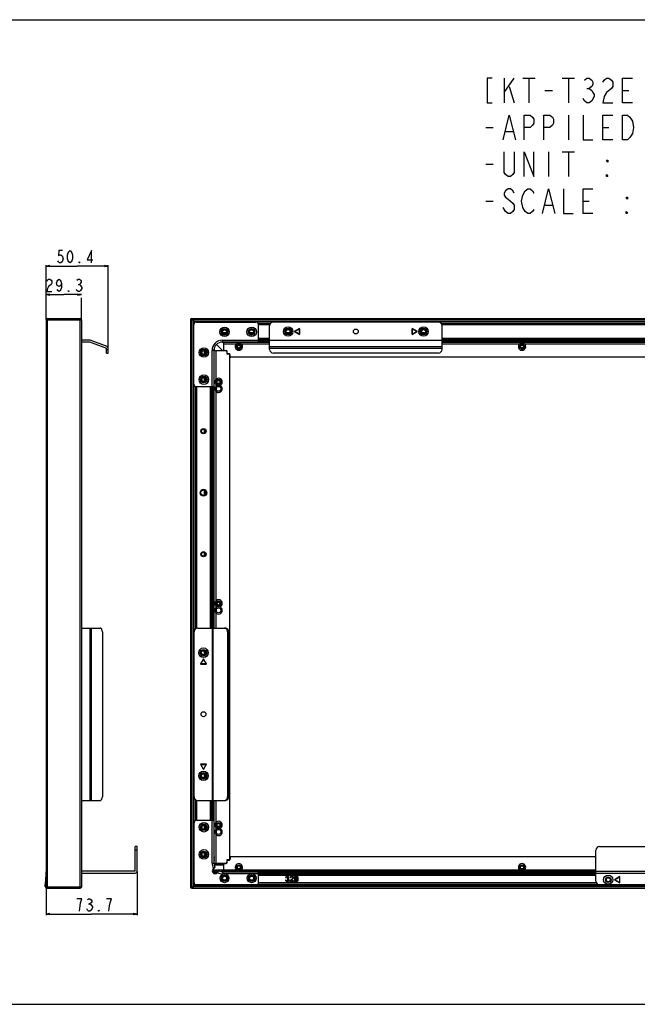
# Model space of a CAD drawing. Units: millimetres. Extents: x 0 to 2000, y 0 to 800.
# Drawn here: x 986 to 1488, y 0 to 800 of the extents above; entities that cross this region are included whole.
import ezdxf

# ---------------------------------------------------------------- set-up
doc = ezdxf.new("R2010")
doc.units = ezdxf.units.MM
doc.header["$LTSCALE"] = 110
doc.layers.get('0').update_dxf_attribs({"linetype": 'CONTINUOUS'})
for name, color, linetype in [('3_ALL_AXES', 7, 'CONTINUOUS'), ('7_ALL_FEATURES', 7, 'CONTINUOUS'), ('DEF_DRAFT_DIM', 7, 'CONTINUOUS')]:
    doc.layers.add(name, color=color, linetype=linetype)
doc.styles.get("Standard").update_dxf_attribs({"font": 'txt', "width": 0.8})
doc.dimstyles.new('DIMSTYLE_2', dxfattribs={"dimtxt": 10, "dimasz": 3, "dimexe": 0.8, "dimexo": 0.2, "dimgap": 2.5, "dimtad": 1, "dimdec": 1, "dimdsep": 46, "dimtxsty": 'Standard', "dimblk": 'OPEN', "dimblk1": 'OPEN', "dimblk2": 'OPEN', "dimcen": 0.09, "dimadec": 1, "dimazin": 2, "dimtp": 0.2, "dimtm": 0.2, "dimtfac": 1, "dimtdec": 1, "dimtofl": 0, "dimtmove": 0, "dimatfit": 3, "dimldrblk": 'OPEN', "dimfxl": 1, "dimtolj": 1, "dimarcsym": 0})
doc.dimstyles.new('DIMSTYLE_3', dxfattribs={"dimtxt": 10, "dimasz": 3, "dimexe": 0.8, "dimexo": 0.2, "dimgap": 2.5, "dimtad": 1, "dimdec": 1, "dimdsep": 46, "dimtxsty": 'Standard', "dimblk": 'OPEN', "dimblk1": 'OPEN', "dimblk2": 'OPEN', "dimcen": 0.09, "dimadec": 1, "dimazin": 2, "dimtp": 0.3, "dimtm": 0.3, "dimtfac": 1, "dimtdec": 1, "dimtofl": 0, "dimtmove": 0, "dimatfit": 3, "dimldrblk": 'OPEN', "dimfxl": 1, "dimtolj": 1, "dimarcsym": 0})
doc.dimstyles.new('DIMSTYLE_4', dxfattribs={"dimtxt": 10, "dimasz": 3, "dimexe": 0.8, "dimexo": 0.2, "dimgap": 2.5, "dimtad": 1, "dimdsep": 46, "dimtxsty": 'Standard', "dimblk": 'OPEN', "dimblk1": 'OPEN', "dimblk2": 'OPEN', "dimcen": 0.09, "dimazin": 2, "dimtp": 0.3, "dimtm": 0.3, "dimtfac": 1, "dimtofl": 0, "dimtmove": 0, "dimatfit": 3, "dimldrblk": 'OPEN', "dimfxl": 1, "dimtolj": 1, "dimarcsym": 0})

# ---------------------------------------------------------------- blocks, each defined once
blk = doc.blocks.new('_OPEN')
at = {"color": 0, "linetype": 'ByBlock'}
for p, q in [((0, 0), (-1, 0.12)), ((-1, -0.12), (0, 0)), ((-1, 0), (0, 0))]:
    blk.add_line(p, q, dxfattribs=at)
blk = doc.blocks.new('*D3')
at = {"layer": 'DEF_DRAFT_DIM', "color": 2, "linetype": 'Continuous', "transparency": 16777216}
for p, q in [((1007.78, 576.64), (1022.03, 576.64)), ((1036.28, 576.64), (1022.03, 576.64)), ((1007.78, 556.33), (1007.78, 574.14)), ((1036.28, 556.33), (1036.28, 574.14))]:
    blk.add_line(p, q, dxfattribs=at)
at = {"layer": 'DEF_DRAFT_DIM', "color": 2, "linetype": 'Continuous', "transparency": 16777216, "xscale": 3, "yscale": 3, "zscale": 3, "rotation": 180}
blk.add_blockref('_OPEN', (1007.78, 576.64), dxfattribs=at)
at = {"layer": 'DEF_DRAFT_DIM', "color": 2, "linetype": 'Continuous', "transparency": 16777216, "xscale": 3, "yscale": 3, "zscale": 3}
blk.add_blockref('_OPEN', (1036.28, 576.64), dxfattribs=at)
blk = doc.blocks.new('*D4')
at = {"layer": 'DEF_DRAFT_DIM', "color": 2, "linetype": 'Continuous', "transparency": 16777216}
for p, q in [((1007.78, 556.33), (1007.78, 600.65)), ((1058.18, 532.33), (1058.18, 600.65)), ((1007.78, 599.85), (1032.98, 599.85)), ((1058.18, 599.85), (1032.98, 599.85))]:
    blk.add_line(p, q, dxfattribs=at)
at = {"layer": 'DEF_DRAFT_DIM', "color": 2, "linetype": 'Continuous', "transparency": 16777216, "xscale": 3, "yscale": 3, "zscale": 3, "rotation": 180}
blk.add_blockref('_OPEN', (1007.78, 599.85), dxfattribs=at)
at = {"layer": 'DEF_DRAFT_DIM', "color": 2, "linetype": 'Continuous', "transparency": 16777216, "xscale": 3, "yscale": 3, "zscale": 3}
blk.add_blockref('_OPEN', (1058.18, 599.85), dxfattribs=at)
blk = doc.blocks.new('*D9')
at = {"layer": 'DEF_DRAFT_DIM', "color": 2, "linetype": 'Continuous', "transparency": 16777216}
for p, q in [((1081.48, 107.93), (1081.48, 72.49)), ((1007.78, 95.03), (1007.78, 72.49)), ((1007.78, 73.29), (1044.63, 73.29)), ((1081.48, 73.29), (1044.63, 73.29))]:
    blk.add_line(p, q, dxfattribs=at)
at = {"layer": 'DEF_DRAFT_DIM', "color": 2, "linetype": 'Continuous', "transparency": 16777216, "xscale": 3, "yscale": 3, "zscale": 3, "rotation": 180}
blk.add_blockref('_OPEN', (1007.78, 73.29), dxfattribs=at)
at = {"layer": 'DEF_DRAFT_DIM', "color": 2, "linetype": 'Continuous', "transparency": 16777216, "xscale": 3, "yscale": 3, "zscale": 3}
blk.add_blockref('_OPEN', (1081.48, 73.29), dxfattribs=at)

msp = doc.modelspace()

# ---------------------------------------------------------------- linework, layer by layer
at = {"color": 7, "linetype": 'Continuous'}
for p, q in [((0, 800), (2000, 800)), ((0, 0), (2000, 0))]:
    msp.add_line(p, q, dxfattribs=at)
at = {"color": 2, "linetype": 'Continuous'}
for p, q in [((1379.802, 740.848), (1387.802, 752.514)), ((1379.802, 752.514), (1379.802, 732.514)), ((1394.802, 752.514), (1404.802, 752.514)), ((1399.802, 752.514), (1399.802, 732.514)), ((1426.802, 752.514), (1436.802, 752.514)), ((1431.802, 752.514), (1431.802, 732.514)), ((1383.802, 745.848), (1387.802, 732.514)), ((1446.802, 744.181), (1448.802, 744.181)), ((1412.802, 742.514), (1418.802, 742.514)), ((1475.802, 742.514), (1480.802, 742.514)), ((1431.802, 722.514), (1431.802, 702.514)), ((1364.802, 712.514), (1370.802, 712.514)), ((1459.802, 712.514), (1464.802, 712.514)), ((1380.802, 709.181), (1386.802, 709.181)), ((1415.802, 692.514), (1415.802, 672.514)), ((1426.802, 692.514), (1436.802, 692.514)), ((1431.802, 692.514), (1431.802, 672.514)), ((1364.802, 682.514), (1370.802, 682.514)), ((1364.802, 652.514), (1370.802, 652.514)), ((1412.802, 649.181), (1418.802, 649.181)), ((1443.802, 652.514), (1448.802, 652.514)), ((1380.802, 644.181), (1378.802, 647.514))]:
    msp.add_line(p, q, dxfattribs=at)
for points in [[(1369.802, 752.514), (1365.802, 752.514), (1365.802, 732.514), (1369.802, 732.514)], [(1444.802, 750.848), (1446.802, 752.514), (1448.802, 752.514), (1450.802, 750.848), (1451.802, 749.181), (1451.802, 747.514), (1450.802, 745.848), (1448.802, 744.181), (1450.802, 742.514), (1451.802, 740.848), (1452.802, 739.181), (1452.802, 737.514), (1450.802, 734.181)], [(1459.802, 749.181), (1460.802, 750.848), (1462.802, 752.514), (1464.802, 752.514), (1466.802, 750.848), (1467.802, 749.181), (1467.802, 745.848), (1466.802, 744.181)], [(1483.802, 732.514), (1475.802, 732.514), (1475.802, 752.514), (1483.802, 752.514)], [(1466.802, 744.181), (1462.802, 740.848), (1460.802, 737.514), (1459.802, 732.514), (1467.802, 732.514)], [(1450.802, 734.181), (1448.802, 732.514), (1446.802, 732.514), (1444.802, 734.181), (1443.802, 735.848)], [(1378.802, 702.514), (1383.802, 722.514), (1388.802, 702.514)], [(1395.802, 702.514), (1395.802, 722.514), (1400.802, 722.514), (1402.802, 720.848), (1403.802, 719.181), (1403.802, 715.848), (1402.802, 714.181), (1400.802, 712.514), (1395.802, 712.514)], [(1411.802, 702.514), (1411.802, 722.514), (1416.802, 722.514), (1418.802, 720.848), (1419.802, 719.181), (1419.802, 715.848), (1418.802, 714.181), (1416.802, 712.514), (1411.802, 712.514)], [(1443.802, 722.514), (1443.802, 702.514), (1451.802, 702.514)], [(1467.802, 702.514), (1459.802, 702.514), (1459.802, 722.514), (1467.802, 722.514)], [(1481.802, 704.181), (1479.802, 702.514), (1475.802, 702.514), (1475.802, 722.514)], [(1475.802, 722.514), (1479.802, 722.514), (1481.802, 720.848), (1482.802, 719.181), (1483.802, 717.514), (1484.802, 712.514), (1483.802, 707.514), (1481.802, 704.181)], [(1387.802, 692.514), (1387.802, 675.848), (1386.802, 674.181), (1384.802, 672.514), (1382.802, 672.514), (1380.802, 674.181), (1379.802, 675.848), (1379.802, 692.514)], [(1395.802, 672.514), (1395.802, 692.514), (1403.802, 672.514), (1403.802, 692.514)], [(1463.802, 685.848), (1463.802, 684.181), (1462.802, 685.848), (1463.802, 685.848)], [(1463.802, 672.514), (1462.802, 672.514), (1462.802, 674.181), (1463.802, 672.514)], [(1387.802, 659.181), (1386.802, 660.848), (1384.802, 662.514), (1382.802, 662.514), (1380.802, 660.848), (1379.802, 659.181), (1379.802, 657.514), (1380.802, 655.848), (1382.802, 654.181)], [(1396.802, 644.181), (1394.802, 647.514), (1393.802, 652.514), (1394.802, 657.514), (1396.802, 660.848)], [(1396.802, 660.848), (1398.802, 662.514), (1400.802, 662.514), (1402.802, 660.848), (1403.802, 659.181)], [(1410.802, 642.514), (1415.802, 662.514), (1420.802, 642.514)], [(1427.802, 662.514), (1427.802, 642.514), (1435.802, 642.514)], [(1451.802, 642.514), (1443.802, 642.514), (1443.802, 662.514), (1451.802, 662.514)], [(1382.802, 654.181), (1386.802, 650.848), (1387.802, 649.181), (1387.802, 645.848), (1386.802, 644.181), (1384.802, 642.514), (1382.802, 642.514), (1380.802, 644.181)], [(1479.802, 655.848), (1479.802, 654.181), (1478.802, 655.848), (1479.802, 655.848)], [(1403.802, 645.848), (1402.802, 644.181), (1400.802, 642.514), (1398.802, 642.514), (1396.802, 644.181)], [(1479.802, 642.514), (1478.802, 642.514), (1478.802, 644.181), (1479.802, 642.514)]]:
    msp.add_lwpolyline(points, dxfattribs=at)
at = {"layer": '3_ALL_AXES', "color": 7, "linetype": 'Continuous'}
for p, q in [((1189.581, 552.783), (1180.028, 552.783)), ((1180.061, 552.533), (1189.452, 552.533)), ((1180.087, 552.283), (1189.359, 552.283)), ((1689.58, 552.783), (1328.816, 552.783)), ((1328.945, 552.533), (1689.476, 552.533)), ((1329.038, 552.283), (1689.373, 552.283)), ((1163.455, 536.283), (1164.942, 536.283)), ((1393.455, 536.283), (1394.942, 536.283)), ((1144.287, 531.033), (1144.287, 531.341)), ((1163.455, 532.583), (1164.942, 532.583)), ((1393.455, 532.583), (1394.942, 532.583)), ((1145.887, 506.548), (1145.887, 504.819)), ((1149.487, 506.548), (1149.487, 504.819)), ((1129.287, 305.273), (1129.287, 501.986)), ((1129.587, 501.946), (1129.587, 305.429)), ((1129.887, 501.933), (1129.887, 305.541)), ((1145.887, 500.948), (1145.887, 499.219)), ((1149.487, 500.948), (1149.487, 499.219)), ((1145.887, 326.548), (1145.887, 324.819)), ((1145.887, 320.948), (1145.887, 319.219)), ((1149.487, 326.548), (1149.487, 324.819)), ((1149.487, 320.948), (1149.487, 319.219)), ((1129.287, 149.417), (1129.287, 166.093)), ((1129.587, 165.937), (1129.587, 149.457)), ((1129.887, 165.825), (1129.887, 149.483)), ((1145.887, 146.548), (1145.887, 144.819)), ((1149.487, 146.548), (1149.487, 144.819)), ((1145.887, 140.948), (1145.887, 139.219)), ((1149.487, 140.948), (1149.487, 139.219)), ((1144.137, 113.383), (1152.099, 113.383)), ((1144.287, 113.533), (1144.287, 114.733)), ((1144.387, 113.633), (1152.099, 113.633)), ((1144.637, 113.883), (1145.487, 114.733)), ((1145.287, 114.533), (1145.287, 114.682)), ((1152.099, 108.883), (1142.878, 108.883)), ((1142.941, 109.133), (1152.099, 109.133)), ((1146.93, 107.783), (1142.984, 107.783)), ((1143.044, 109.383), (1152.099, 109.383)), ((1454.199, 107.783), (1149.856, 107.783)), ((1163.78, 109.383), (1164.617, 109.383)), ((1180.187, 105.033), (1454.199, 105.033)), ((1393.78, 109.383), (1394.617, 109.383)), ((1454.581, 98.583), (1180.134, 98.583)), ((1180.167, 98.833), (1454.452, 98.833))]:
    msp.add_line(p, q, dxfattribs=at)
for centre in [(1259.199, 546.633), (1135.487, 235.683)]:
    msp.add_circle(centre, 2, dxfattribs=at)
for centre, start, end in [((1148.987, 532.633), 55.535283, 80.407739), ((1149.487, 533.133), 186.872811, 202.498248), ((1148.987, 532.633), 340.941045, 344.062804), ((1149.487, 118.233), 164.530404, 195.469596), ((1149.487, 118.233), 219.547657, 221.314346)]:
    msp.add_arc(centre, 5.5, start, end, dxfattribs=at)
at = {"layer": '7_ALL_FEATURES', "color": 7, "linetype": 'Continuous'}
for p, q in [((1007.779, 556.133), (1007.779, 95.233)), ((1007.779, 556.133), (1036.279, 556.133)), ((1008.779, 94.233), (1008.779, 557.133)), ((1008.779, 557.133), (1035.279, 557.133)), ((1035.279, 94.233), (1035.279, 557.133)), ((1036.279, 556.133), (1036.279, 95.233)), ((1124.987, 556.133), (1124.987, 95.233)), ((1124.987, 556.133), (1893.41, 556.133)), ((1125.987, 94.233), (1125.987, 557.133)), ((1125.987, 557.133), (1892.41, 557.133)), ((1126.987, 557.133), (1126.987, 556.79)), ((1127.187, 555.541), (1127.187, 95.825)), ((1127.471, 554.883), (1890.926, 554.883)), ((1127.487, 554.853), (1127.487, 96.513)), ((1127.618, 554.633), (1890.779, 554.633)), ((1127.687, 503.933), (1127.687, 552.333)), ((1127.787, 552.928), (1127.787, 554.39)), ((1839.831, 554.383), (1127.792, 554.383)), ((1128.329, 553.791), (1128.159, 553.961)), ((1129.687, 554.333), (1178.087, 554.333)), ((1180.087, 538.133), (1180.087, 552.333)), ((1326.199, 554.333), (1192.199, 554.333)), ((1154.07, 545.683), (1151.104, 545.683)), ((1151.241, 545.433), (1153.933, 545.433)), ((1151.445, 545.183), (1153.73, 545.183)), ((1176.07, 545.683), (1173.104, 545.683)), ((1173.241, 545.433), (1175.933, 545.433)), ((1173.445, 545.183), (1175.73, 545.183)), ((1189.199, 532.129), (1189.199, 551.333)), ((1205.512, 545.683), (1202.885, 545.683)), ((1203.104, 545.433), (1205.293, 545.433)), ((1203.475, 545.183), (1204.922, 545.183)), ((1213.529, 549.133), (1209.199, 546.633)), ((1209.199, 546.633), (1213.529, 544.133)), ((1209.599, 546.633), (1213.329, 548.787)), ((1213.329, 544.479), (1209.599, 546.633)), ((1213.329, 548.787), (1213.329, 544.479)), ((1213.529, 544.133), (1213.529, 549.133)), ((1304.868, 549.133), (1304.868, 544.133)), ((1309.199, 546.633), (1304.868, 549.133)), ((1304.868, 544.133), (1309.199, 546.633)), ((1305.068, 544.479), (1305.068, 548.787)), ((1305.068, 548.787), (1308.799, 546.633)), ((1308.799, 546.633), (1305.068, 544.479)), ((1315.512, 545.683), (1312.885, 545.683)), ((1313.104, 545.433), (1315.293, 545.433)), ((1313.475, 545.183), (1314.922, 545.183)), ((1329.199, 532.129), (1329.199, 551.333)), ((1042.979, 539.733), (1036.279, 539.733)), ((1036.279, 538.133), (1042.979, 538.133)), ((1042.979, 538.133), (1056.579, 533.021)), ((1057.142, 534.519), (1043.542, 539.631)), ((1151.087, 531.033), (1146.006, 536.114)), ((1150.887, 539.633), (1150.887, 538.133)), ((1150.887, 539.633), (1180.087, 539.633)), ((1150.887, 538.133), (1189.199, 538.133)), ((1152.099, 531.733), (1152.099, 537.933)), ((1152.099, 537.933), (1189.199, 537.933)), ((1152.099, 536.733), (1162.272, 536.733)), ((1166.125, 536.733), (1189.199, 536.733)), ((1180.087, 541.133), (1189.199, 541.133)), ((1180.087, 540.133), (1189.199, 540.133)), ((1189.199, 539.883), (1180.087, 539.883)), ((1180.087, 539.133), (1189.199, 539.133)), ((1189.199, 539.733), (1329.199, 539.733)), ((1189.199, 539.631), (1329.199, 539.631)), ((1329.199, 541.133), (1689.199, 541.133)), ((1329.199, 540.133), (1689.199, 540.133)), ((1689.199, 539.883), (1329.199, 539.883)), ((1329.199, 539.133), (1689.199, 539.133)), ((1329.199, 538.133), (1689.199, 538.133)), ((1329.199, 537.933), (1689.199, 537.933)), ((1329.199, 536.733), (1392.272, 536.733)), ((1396.125, 536.733), (1622.272, 536.733)), ((1056.579, 529.129), (1056.579, 533.021)), ((1056.579, 532.129), (1058.179, 532.129)), ((1056.579, 529.129), (1058.179, 529.129)), ((1058.179, 529.129), (1058.179, 533.021)), ((1136.387, 528.027), (1136.387, 531.039)), ((1136.687, 530.885), (1136.687, 528.181)), ((1136.987, 530.621), (1136.987, 528.446)), ((1142.387, 501.933), (1142.387, 531.133)), ((1143.887, 531.133), (1142.387, 531.133)), ((1143.887, 531.133), (1143.887, 501.933)), ((1143.987, 532.276), (1143.987, 305.683)), ((1144.187, 305.683), (1144.187, 531.033)), ((1153.699, 531.033), (1144.187, 531.033)), ((1145.387, 531.033), (1145.387, 507.609)), ((1152.599, 531.233), (1153.899, 531.233)), ((1154.399, 530.733), (1154.318, 530.652)), ((1154.599, 530.25), (1154.399, 530.733)), ((1154.399, 530.733), (1154.566, 530.733)), ((1154.399, 530.333), (1154.399, 528.833)), ((1154.599, 530.226), (1154.399, 530.026)), ((1154.599, 529.033), (1154.599, 530.533)), ((1156.299, 528.333), (1154.899, 528.333)), ((1156.499, 528.533), (1155.099, 528.533)), ((1189.199, 534.519), (1329.199, 534.519)), ((1189.199, 533.021), (1329.199, 533.021)), ((1326.199, 529.129), (1192.199, 529.129)), ((1156.999, 118.133), (1156.999, 527.633)), ((1157.199, 526.233), (1157.199, 527.833)), ((1860.699, 525.733), (1157.699, 525.733)), ((1136.387, 506.027), (1136.387, 509.039)), ((1136.687, 508.885), (1136.687, 506.181)), ((1136.987, 508.621), (1136.987, 506.446)), ((1127.787, 96.976), (1127.787, 503.338)), ((1129.687, 501.933), (1143.887, 501.933)), ((1140.987, 501.933), (1140.987, 305.683)), ((1141.987, 501.933), (1141.987, 305.683)), ((1142.287, 305.683), (1142.287, 501.933)), ((1142.987, 501.933), (1142.987, 305.683)), ((1145.387, 503.757), (1145.387, 502.009)), ((1145.387, 498.157), (1145.387, 327.609)), ((1148.764, 502.883), (1146.61, 502.883)), ((1136.387, 464.331), (1136.387, 467.035)), ((1136.687, 466.771), (1136.687, 464.596)), ((1136.987, 466.295), (1136.987, 465.071)), ((1136.387, 413.628), (1136.387, 417.738)), ((1136.687, 417.578), (1136.687, 413.788)), ((1136.987, 417.352), (1136.987, 414.014)), ((1136.387, 364.331), (1136.387, 367.035)), ((1136.687, 366.771), (1136.687, 364.596)), ((1136.987, 366.295), (1136.987, 365.071)), ((1145.387, 323.757), (1145.387, 322.009)), ((1148.764, 322.883), (1146.61, 322.883)), ((1145.387, 318.157), (1145.387, 305.683)), ((1036.279, 305.683), (1051.539, 305.683)), ((1043.127, 305.683), (1043.127, 165.683)), ((1044.329, 305.683), (1044.329, 165.683)), ((1130.787, 305.683), (1153.614, 305.683)), ((1142.399, 305.683), (1142.399, 165.683)), ((1143.001, 305.683), (1143.001, 165.683)), ((1053.334, 302.683), (1053.334, 168.683)), ((1155.06, 302.683), (1155.06, 168.683)), ((1155.06, 302.683), (1156.017, 302.683)), ((1156.017, 302.683), (1156.017, 168.683)), ((1135.487, 280.683), (1132.987, 276.353)), ((1133.333, 276.553), (1135.487, 280.283)), ((1137.987, 276.353), (1135.487, 280.683)), ((1135.487, 280.283), (1137.641, 276.553)), ((1136.387, 284.331), (1136.387, 287.035)), ((1136.687, 286.771), (1136.687, 284.596)), ((1136.987, 286.295), (1136.987, 285.071)), ((1132.987, 276.353), (1137.987, 276.353)), ((1137.641, 276.553), (1133.333, 276.553)), ((1132.987, 195.013), (1135.487, 190.683)), ((1137.987, 195.013), (1132.987, 195.013)), ((1135.487, 191.083), (1133.333, 194.813)), ((1133.333, 194.813), (1137.641, 194.813)), ((1135.487, 190.683), (1137.987, 195.013)), ((1137.641, 194.813), (1135.487, 191.083)), ((1136.387, 184.331), (1136.387, 187.035)), ((1136.687, 186.771), (1136.687, 184.596)), ((1136.987, 186.295), (1136.987, 185.071)), ((1156.017, 168.683), (1155.06, 168.683)), ((1036.279, 165.683), (1051.539, 165.683)), ((1130.787, 165.683), (1153.614, 165.683)), ((1140.987, 165.683), (1140.987, 149.483)), ((1141.987, 165.683), (1141.987, 149.483)), ((1142.287, 149.483), (1142.287, 165.683)), ((1142.987, 165.683), (1142.987, 149.483)), ((1143.987, 165.683), (1143.987, 114.608)), ((1144.187, 114.733), (1144.187, 165.683)), ((1145.387, 165.683), (1145.387, 147.609)), ((1129.787, 149.483), (1143.987, 149.483)), ((1136.387, 142.327), (1136.387, 145.339)), ((1136.687, 145.185), (1136.687, 142.481)), ((1136.987, 144.921), (1136.987, 142.746)), ((1142.387, 114.601), (1142.387, 149.483)), ((1145.387, 143.757), (1145.387, 142.009)), ((1145.387, 138.157), (1145.387, 114.733)), ((1148.764, 142.883), (1146.61, 142.883)), ((1081.479, 128.233), (1079.879, 128.233)), ((1079.879, 108.233), (1079.879, 128.233)), ((1081.479, 108.133), (1081.479, 128.233)), ((1457.199, 128.233), (1561.199, 128.233)), ((1081.479, 125.233), (1079.879, 125.233)), ((1136.387, 120.327), (1136.387, 123.339)), ((1136.687, 123.185), (1136.687, 120.481)), ((1136.987, 122.921), (1136.987, 120.746)), ((1157.699, 120.033), (1454.199, 120.033)), ((1454.199, 100.033), (1454.199, 125.233)), ((1144.121, 113.367), (1145.287, 114.533)), ((1144.187, 114.733), (1153.699, 114.733)), ((1152.099, 113.883), (1144.637, 113.883)), ((1152.099, 107.833), (1152.099, 114.033)), ((1152.599, 114.533), (1153.899, 114.533)), ((1154.194, 114.938), (1154.399, 114.733)), ((1154.399, 116.933), (1154.399, 115.433)), ((1154.402, 115.437), (1154.599, 115.24)), ((1154.408, 114.756), (1154.596, 115.211)), ((1154.599, 115.233), (1154.599, 116.733)), ((1156.299, 117.433), (1154.899, 117.433)), ((1155.099, 117.233), (1156.499, 117.233)), ((1157.199, 119.533), (1157.199, 117.933)), ((1007.779, 109.757), (1006.979, 97.433)), ((1079.879, 108.233), (1036.279, 108.233)), ((1036.279, 106.633), (1079.979, 106.633)), ((1143.088, 107.533), (1146.68, 107.533)), ((1143.501, 110.435), (1143.203, 110.137)), ((1143.203, 110.137), (1143.415, 109.925)), ((1143.415, 109.925), (1144.674, 111.184)), ((1143.713, 110.223), (1143.501, 110.435)), ((1144.73, 111.531), (1144.526, 111.352)), ((1144.662, 106.533), (1144.997, 106.533)), ((1144.73, 111.531), (1144.674, 111.184)), ((1146.243, 107.097), (1147.502, 108.355)), ((1146.243, 107.097), (1146.455, 106.885)), ((1146.455, 106.885), (1146.754, 107.183)), ((1146.754, 107.183), (1146.541, 107.395)), ((1147.502, 108.355), (1147.849, 108.411)), ((1147.67, 108.208), (1147.849, 108.411)), ((1151.438, 107.629), (1151.436, 107.683)), ((1151.485, 106.083), (1151.436, 107.683)), ((1151.436, 107.683), (1180.187, 107.683)), ((1180.187, 106.083), (1151.484, 106.083)), ((1162.272, 109.033), (1152.099, 109.033)), ((1454.199, 107.833), (1152.099, 107.833)), ((1392.272, 109.033), (1166.125, 109.033)), ((1180.187, 98.983), (1180.187, 107.683)), ((1180.187, 107.533), (1454.199, 107.533)), ((1180.187, 106.533), (1454.199, 106.533)), ((1454.199, 106.283), (1180.187, 106.283)), ((1180.187, 106.033), (1454.199, 106.033)), ((1454.199, 109.033), (1396.125, 109.033)), ((1454.199, 108.133), (1564.199, 108.133)), ((1454.199, 106.633), (1564.199, 106.633)), ((1006.979, 95.733), (1006.979, 97.433)), ((1006.979, 97.405), (1007.779, 97.405)), ((1127.471, 96.483), (1890.926, 96.483)), ((1127.618, 96.733), (1890.779, 96.733)), ((1890.605, 96.983), (1127.792, 96.983)), ((1128.351, 97.597), (1128.159, 97.405)), ((1201.987, 100.819), (1202.07, 100.564)), ((1202.404, 100.819), (1201.987, 100.819)), ((1202.154, 103.287), (1202.07, 102.947)), ((1202.07, 102.947), (1202.487, 102.947)), ((1202.07, 100.564), (1202.237, 100.309)), ((1202.487, 103.628), (1202.154, 103.287)), ((1202.237, 100.309), (1202.487, 100.138)), ((1202.487, 100.649), (1202.404, 100.819)), ((1202.82, 103.798), (1202.487, 103.628)), ((1202.487, 102.947), (1202.654, 103.202)), ((1202.654, 100.479), (1202.487, 100.649)), ((1202.487, 100.138), (1202.82, 99.968)), ((1202.654, 103.202), (1202.904, 103.372)), ((1202.82, 100.394), (1202.654, 100.479)), ((1203.404, 103.883), (1202.82, 103.798)), ((1203.237, 100.309), (1202.82, 100.394)), ((1202.82, 99.968), (1203.154, 99.883)), ((1202.904, 103.372), (1203.32, 103.458)), ((1203.154, 99.883), (1203.82, 99.883)), ((1203.737, 100.309), (1203.237, 100.309)), ((1203.32, 103.458), (1203.654, 103.458)), ((1203.32, 102.096), (1203.32, 101.755)), ((1203.654, 102.096), (1203.32, 102.096)), ((1203.32, 101.755), (1203.654, 101.755)), ((1203.57, 103.883), (1203.404, 103.883)), ((1204.154, 103.798), (1203.57, 103.883)), ((1203.654, 103.458), (1204.07, 103.372)), ((1204.154, 102.266), (1203.654, 102.096)), ((1203.654, 101.755), (1204.154, 101.67)), ((1204.154, 100.394), (1203.737, 100.309)), ((1203.82, 99.883), (1204.154, 99.968)), ((1204.07, 103.372), (1204.32, 103.202)), ((1204.487, 103.628), (1204.154, 103.798)), ((1204.32, 102.436), (1204.154, 102.266)), ((1204.154, 101.67), (1204.404, 101.5)), ((1204.32, 100.479), (1204.154, 100.394)), ((1204.154, 99.968), (1204.487, 100.138)), ((1204.32, 103.202), (1204.487, 102.947)), ((1204.487, 102.777), (1204.32, 102.436)), ((1204.32, 101.926), (1204.654, 102.181)), ((1204.737, 101.755), (1204.32, 101.926)), ((1204.487, 100.649), (1204.32, 100.479)), ((1204.404, 101.5), (1204.57, 101.16)), ((1204.82, 103.287), (1204.487, 103.628)), ((1204.487, 102.947), (1204.487, 102.777)), ((1204.57, 100.819), (1204.487, 100.649)), ((1204.487, 100.138), (1204.737, 100.309)), ((1204.57, 101.16), (1204.57, 100.819)), ((1204.654, 102.181), (1204.82, 102.436)), ((1204.904, 101.5), (1204.737, 101.755)), ((1204.737, 100.309), (1204.904, 100.564)), ((1204.904, 102.947), (1204.82, 103.287)), ((1204.82, 102.436), (1204.904, 102.777)), ((1204.904, 102.777), (1204.904, 102.947)), ((1204.987, 101.16), (1204.904, 101.5)), ((1204.904, 100.564), (1204.987, 100.819)), ((1204.987, 100.819), (1204.987, 101.16)), ((1207.987, 102.436), (1205.654, 100.309)), ((1205.654, 100.309), (1205.654, 99.883)), ((1205.654, 99.883), (1208.654, 99.883)), ((1205.82, 103.287), (1205.737, 102.947)), ((1205.737, 102.947), (1206.154, 102.947)), ((1206.154, 103.628), (1205.82, 103.287)), ((1206.487, 103.798), (1206.154, 103.628)), ((1206.154, 102.947), (1206.32, 103.202)), ((1206.32, 103.202), (1206.57, 103.372)), ((1206.32, 100.309), (1208.404, 102.181)), ((1208.654, 100.309), (1206.32, 100.309)), ((1207.07, 103.883), (1206.487, 103.798)), ((1206.57, 103.372), (1206.987, 103.458)), ((1206.987, 103.458), (1207.32, 103.458)), ((1207.404, 103.883), (1207.07, 103.883)), ((1207.32, 103.458), (1207.737, 103.372)), ((1207.904, 103.798), (1207.404, 103.883)), ((1207.737, 103.372), (1207.987, 103.202)), ((1208.237, 103.628), (1207.904, 103.798)), ((1207.987, 103.202), (1208.154, 102.947)), ((1208.154, 102.777), (1207.987, 102.436)), ((1208.154, 102.947), (1208.154, 102.777)), ((1208.57, 103.287), (1208.237, 103.628)), ((1208.404, 102.181), (1208.57, 102.436)), ((1208.654, 102.947), (1208.57, 103.287)), ((1208.57, 102.436), (1208.654, 102.777)), ((1208.654, 102.777), (1208.654, 102.947)), ((1208.654, 99.883), (1208.654, 100.309)), ((1209.32, 103.883), (1209.32, 99.883)), ((1211.32, 103.883), (1209.32, 103.883)), ((1209.32, 99.883), (1211.32, 99.883)), ((1209.82, 102.181), (1209.82, 103.372)), ((1209.82, 103.372), (1211.404, 103.372)), ((1211.404, 102.181), (1209.82, 102.181)), ((1209.82, 100.394), (1209.82, 101.67)), ((1209.82, 101.67), (1211.404, 101.67)), ((1211.404, 100.394), (1209.82, 100.394)), ((1211.737, 103.798), (1211.32, 103.883)), ((1211.32, 99.883), (1211.737, 99.968)), ((1211.404, 103.372), (1211.654, 103.287)), ((1211.654, 102.266), (1211.404, 102.181)), ((1211.404, 101.67), (1211.654, 101.585)), ((1211.654, 100.479), (1211.404, 100.394)), ((1211.654, 103.287), (1211.82, 103.117)), ((1211.82, 102.436), (1211.654, 102.266)), ((1211.654, 101.585), (1211.82, 101.415)), ((1211.82, 100.649), (1211.654, 100.479)), ((1212.07, 103.543), (1211.737, 103.798)), ((1211.737, 99.968), (1212.07, 100.223)), ((1211.82, 103.117), (1211.904, 102.862)), ((1211.904, 102.692), (1211.82, 102.436)), ((1211.82, 101.415), (1211.904, 101.16)), ((1211.904, 100.904), (1211.82, 100.649)), ((1211.904, 102.862), (1211.904, 102.692)), ((1211.904, 101.926), (1212.07, 102.011)), ((1212.07, 101.841), (1211.904, 101.926)), ((1211.904, 101.16), (1211.904, 100.904)), ((1212.32, 103.202), (1212.07, 103.543)), ((1212.07, 102.011), (1212.32, 102.351)), ((1212.32, 101.5), (1212.07, 101.841)), ((1212.07, 100.223), (1212.32, 100.564)), ((1212.404, 102.947), (1212.32, 103.202)), ((1212.32, 102.351), (1212.404, 102.606)), ((1212.404, 101.245), (1212.32, 101.5)), ((1212.32, 100.564), (1212.404, 100.819)), ((1212.404, 102.606), (1212.404, 102.947)), ((1212.404, 100.819), (1212.404, 101.245)), ((1457.199, 97.033), (1561.199, 97.033)), ((1473.529, 103.733), (1469.199, 101.233)), ((1469.199, 101.233), (1473.529, 98.733)), ((1469.599, 101.233), (1473.329, 103.387)), ((1473.329, 99.079), (1469.599, 101.233)), ((1473.329, 103.387), (1473.329, 99.079)), ((1473.529, 98.733), (1473.529, 103.733)), ((1007.524, 94.576), (1008.027, 94.576)), ((1036.279, 95.233), (1007.779, 95.233)), ((1008.479, 94.233), (1035.279, 94.233)), ((1127.041, 95.233), (1124.987, 95.233)), ((1125.987, 94.233), (1892.41, 94.233)), ((1126.987, 94.576), (1126.987, 94.233)), ((1127.158, 95.733), (1891.239, 95.733))]:
    msp.add_line(p, q, dxfattribs=at)
for centre, radius in [((1152.587, 546.333), 3.85), ((1152.587, 546.333), 2.65), ((1152.587, 546.333), 2.125), ((1152.587, 546.333), 1.625), ((1174.587, 546.333), 3.85), ((1174.587, 546.333), 2.65), ((1174.587, 546.333), 2.125), ((1174.587, 546.333), 1.625), ((1204.199, 546.633), 3.85), ((1204.199, 546.633), 2.65), ((1204.199, 546.633), 2.125), ((1204.199, 546.633), 1.625), ((1314.199, 546.633), 3.85), ((1314.199, 546.633), 2.65), ((1314.199, 546.633), 2.125), ((1314.199, 546.633), 1.625), ((1164.199, 534.433), 2), ((1164.199, 534.433), 1.75), ((1394.199, 534.433), 2), ((1394.199, 534.433), 1.75), ((1135.787, 529.533), 3.85), ((1135.787, 529.533), 2.65), ((1135.787, 529.533), 2.125), ((1135.787, 529.533), 1.625), ((1164.199, 534.433), 1.25), ((1394.199, 534.433), 1.25), ((1135.787, 507.533), 3.85), ((1135.787, 507.533), 2.65), ((1135.787, 507.533), 2.125), ((1135.787, 507.533), 1.625), ((1147.687, 505.683), 2), ((1147.687, 505.683), 1.75), ((1147.687, 505.683), 1.25), ((1147.687, 500.083), 2), ((1135.487, 465.683), 2.125), ((1135.487, 465.683), 1.625), ((1135.487, 415.683), 2.75), ((1135.487, 415.683), 2.25), ((1135.487, 365.683), 2.125), ((1135.487, 365.683), 1.625), ((1147.687, 325.683), 2), ((1147.687, 320.083), 2), ((1147.687, 325.683), 1.75), ((1147.687, 325.683), 1.25), ((1135.487, 285.683), 3.85), ((1135.487, 285.683), 2.65), ((1135.487, 285.683), 2.125), ((1135.487, 285.683), 1.625), ((1135.487, 185.683), 3.85), ((1135.487, 185.683), 2.65), ((1135.487, 185.683), 2.125), ((1135.487, 185.683), 1.625), ((1135.787, 143.833), 3.85), ((1135.787, 143.833), 2.65), ((1135.787, 143.833), 2.125), ((1135.787, 143.833), 1.625), ((1147.687, 145.683), 2), ((1147.687, 145.683), 1.75), ((1147.687, 145.683), 1.25), ((1147.687, 140.083), 2), ((1135.787, 121.833), 3.85), ((1135.787, 121.833), 2.65), ((1135.787, 121.833), 2.125), ((1135.787, 121.833), 1.625), ((1164.199, 111.333), 2), ((1164.199, 111.333), 1.75), ((1164.199, 111.333), 1.25), ((1394.199, 111.333), 2), ((1394.199, 111.333), 1.75), ((1394.199, 111.333), 1.25), ((1152.587, 102.433), 3.6), ((1152.587, 102.433), 2.5), ((1152.587, 102.433), 2.125), ((1152.587, 102.433), 1.625), ((1174.587, 102.433), 3.6), ((1174.587, 102.433), 2.5), ((1174.587, 102.433), 2.125), ((1174.587, 102.433), 1.625), ((1464.199, 101.233), 3.75), ((1464.199, 101.233), 2.25), ((1464.199, 101.233), 2.125), ((1464.199, 101.233), 1.625)]:
    msp.add_circle(centre, radius, dxfattribs=at)
for centre, radius, start, end in [((1008.779, 556.133), 1, 90, 180), ((1035.279, 556.133), 1, 0, 90), ((1125.987, 556.133), 1, 90, 180), ((1130.987, 556.79), 4, 180, 225), ((1129.687, 552.333), 2, 90, 180), ((1178.087, 552.333), 2, 0, 90), ((1192.199, 551.333), 3, 90, 180), ((1326.199, 551.333), 3, 0, 90), ((1042.979, 538.133), 1.6, 69.4, 90), ((1150.887, 531.133), 8.5, 90, 180), ((1150.887, 531.133), 7, 90, 180), ((1164.199, 534.433), 3, 129.944505, 50.055495), ((1394.199, 534.433), 3, 129.944505, 50.055495), ((1056.579, 533.021), 1.6, 0, 69.4), ((1152.599, 531.733), 0.5, 180, 270), ((1153.699, 530.333), 0.7, 0, 90), ((1153.899, 530.533), 0.7, 0, 90), ((1154.899, 528.833), 0.5, 180, 270), ((1155.099, 529.033), 0.5, 180, 270), ((1156.299, 527.633), 0.7, 0, 90), ((1156.499, 527.833), 0.7, 0, 90), ((1192.199, 532.129), 3, 180, 270), ((1326.199, 532.129), 3, 270, 360), ((1157.699, 526.233), 0.5, 180, 270), ((1147.687, 505.683), 3, 291.038429, 140.055495), ((1129.687, 503.933), 2, 180, 270), ((1147.687, 505.683), 3, 219.944505, 248.961571), ((1147.687, 500.083), 3, 111.038429, 140.055495), ((1147.687, 500.083), 3, 219.944505, 68.961571), ((1147.687, 325.683), 3, 291.038429, 140.055495), ((1147.687, 325.683), 3, 219.944505, 248.961571), ((1147.687, 320.083), 3, 111.038429, 140.055495), ((1147.687, 320.083), 3, 219.944505, 68.961571), ((1130.787, 302.683), 3, 90, 180), ((1130.787, 168.683), 3, 180, 270), ((1129.787, 147.483), 2, 90, 180), ((1147.687, 145.683), 3, 291.038429, 140.055495), ((1147.687, 145.683), 3, 219.944505, 248.961571), ((1147.687, 140.083), 3, 111.038429, 140.055495), ((1147.687, 140.083), 3, 219.944505, 68.961571), ((1457.199, 125.233), 3, 90, 180), ((1157.699, 119.533), 0.5, 90, 180), ((1150.987, 114.669), 8.6, 180.447899, 209.487901), ((1150.987, 114.669), 7, 180.496455, 206.635051), ((1152.599, 114.033), 0.5, 90, 180), ((1153.699, 115.433), 0.7, 270, 360), ((1153.899, 115.233), 0.7, 270, 360), ((1154.899, 116.933), 0.5, 90, 180), ((1155.099, 116.733), 0.5, 90, 180), ((1156.299, 118.133), 0.7, 270, 360), ((1156.499, 117.933), 0.7, 270, 360), ((1164.199, 111.333), 3, 309.944505, 230.055495), ((1394.199, 111.333), 3, 309.944505, 230.055495), ((1079.979, 108.133), 1.5, 270, 360), ((1144.829, 108.511), 2.3, 135, 315), ((1144.829, 108.511), 2, 135, 315), ((1203.55, 44.303), 89.328, 131.353723, 132.240215), ((1075.813, 171.531), 95.777, 317.789628, 318.61656), ((1150.987, 114.669), 8.6, 240.512099, 273.317399), ((1150.987, 114.669), 7, 243.364949, 273.677153), ((1130.987, 94.576), 4, 135, 180), ((1129.787, 98.983), 2, 180, 270), ((1178.187, 98.983), 2, 270, 360), ((1457.199, 100.033), 3, 180, 270), ((1008.479, 95.733), 1.5, 180, 270), ((1008.779, 95.233), 1, 180, 270), ((1035.279, 95.233), 1, 270, 360), ((1125.987, 95.233), 1, 180, 270)]:
    msp.add_arc(centre, radius, start, end, dxfattribs=at)
for points, knots in [([(1166.125, 536.733), (1165.866, 536.95), (1165.215, 537.219), (1164.199, 537.332), (1163.182, 537.219), (1162.531, 536.95), (1162.272, 536.733)], [0, 0, 0, 0, 0.2491623, 0.5, 0.7508377, 1, 1, 1, 1]), ([(1396.125, 536.733), (1395.866, 536.95), (1395.215, 537.219), (1394.199, 537.332), (1393.182, 537.219), (1392.531, 536.95), (1392.272, 536.733)], [0, 0, 0, 0, 0.2491623, 0.5, 0.7508377, 1, 1, 1, 1]), ([(1144.826, 505.683), (1144.826, 506.023), (1144.902, 506.699), (1145.17, 507.35), (1145.387, 507.609)], [0, 0, 0, 0, 0.5016894, 1, 1, 1, 1]), ([(1145.387, 503.757), (1145.17, 504.016), (1144.902, 504.667), (1144.826, 505.343), (1144.826, 505.683)], [0, 0, 0, 0, 0.4983106, 1, 1, 1, 1]), ([(1144.826, 500.083), (1144.826, 500.423), (1144.902, 501.099), (1145.17, 501.75), (1145.387, 502.009)], [0, 0, 0, 0, 0.5016895, 1, 1, 1, 1]), ([(1145.387, 498.157), (1145.17, 498.416), (1144.902, 499.067), (1144.826, 499.743), (1144.826, 500.083)], [0, 0, 0, 0, 0.4983107, 1, 1, 1, 1]), ([(1144.826, 325.683), (1144.826, 326.023), (1144.902, 326.699), (1145.17, 327.35), (1145.387, 327.609)], [0, 0, 0, 0, 0.501689, 1, 1, 1, 1]), ([(1145.387, 323.757), (1145.17, 324.016), (1144.902, 324.667), (1144.826, 325.343), (1144.826, 325.683)], [0, 0, 0, 0, 0.4983109, 1, 1, 1, 1]), ([(1144.826, 320.083), (1144.826, 320.423), (1144.902, 321.099), (1145.17, 321.75), (1145.387, 322.009)], [0, 0, 0, 0, 0.501689, 1, 1, 1, 1]), ([(1145.387, 318.157), (1145.17, 318.416), (1144.902, 319.067), (1144.826, 319.743), (1144.826, 320.083)], [0, 0, 0, 0, 0.498311, 1, 1, 1, 1]), ([(1053.334, 302.683), (1053.334, 303.068), (1053.25, 303.806), (1052.933, 304.651), (1052.558, 305.176), (1052.246, 305.461), (1051.903, 305.641), (1051.657, 305.683), (1051.539, 305.683)], [0, 0, 0, 0, 0.303087, 0.5778662, 0.6989061, 0.8079939, 0.9069611, 1, 1, 1, 1]), ([(1153.519, 305.483), (1153.451, 305.516), (1153.177, 305.63), (1152.877, 305.683), (1152.656, 305.683)], [0, 0, 0, 0, 0.254647, 1, 1, 1, 1]), ([(1155.06, 302.683), (1155.06, 303.266), (1154.855, 304.148), (1154.188, 305.054), (1153.75, 305.372), (1153.519, 305.483)], [0, 0, 0, 0, 0.5241367, 0.7699332, 1, 1, 1, 1]), ([(1153.614, 305.683), (1153.93, 305.683), (1154.592, 305.512), (1155.386, 304.822), (1155.9, 303.832), (1156.017, 303.071), (1156.017, 302.683)], [0, 0, 0, 0, 0.2240806, 0.4641459, 0.7251507, 1, 1, 1, 1]), ([(1051.539, 165.683), (1051.657, 165.683), (1051.903, 165.725), (1052.246, 165.905), (1052.558, 166.19), (1052.933, 166.716), (1053.25, 167.561), (1053.334, 168.298), (1053.334, 168.683)], [0, 0, 0, 0, 0.0930389, 0.1920061, 0.3010939, 0.4221338, 0.696913, 1, 1, 1, 1]), ([(1153.519, 165.883), (1153.75, 165.994), (1154.188, 166.312), (1154.855, 167.218), (1155.06, 168.1), (1155.06, 168.683)], [0, 0, 0, 0, 0.2300668, 0.4758633, 1, 1, 1, 1]), ([(1156.017, 168.683), (1156.017, 168.296), (1155.9, 167.534), (1155.386, 166.544), (1154.592, 165.854), (1153.93, 165.683), (1153.614, 165.683)], [0, 0, 0, 0, 0.2748493, 0.5358541, 0.7759194, 1, 1, 1, 1]), ([(1152.656, 165.683), (1152.877, 165.683), (1153.177, 165.736), (1153.451, 165.85), (1153.519, 165.883)], [0, 0, 0, 0, 0.745353, 1, 1, 1, 1]), ([(1144.826, 145.683), (1144.826, 146.023), (1144.902, 146.699), (1145.17, 147.35), (1145.387, 147.609)], [0, 0, 0, 0, 0.5016893, 1, 1, 1, 1]), ([(1145.387, 143.757), (1145.17, 144.016), (1144.902, 144.667), (1144.826, 145.343), (1144.826, 145.683)], [0, 0, 0, 0, 0.4983108, 1, 1, 1, 1]), ([(1144.826, 140.083), (1144.826, 140.423), (1144.902, 141.099), (1145.17, 141.75), (1145.387, 142.009)], [0, 0, 0, 0, 0.5016894, 1, 1, 1, 1]), ([(1145.387, 138.157), (1145.17, 138.416), (1144.902, 139.067), (1144.826, 139.743), (1144.826, 140.083)], [0, 0, 0, 0, 0.4983108, 1, 1, 1, 1]), ([(1142.387, 114.601), (1142.558, 114.602), (1143.074, 114.605), (1143.589, 114.608), (1143.933, 114.608)], [0, 0, 0, 0, 0.3328058, 1, 1, 1, 1]), ([(1143.933, 114.608), (1143.94, 114.608), (1143.954, 114.608), (1143.972, 114.609), (1143.98, 114.607), (1143.987, 114.609), (1143.987, 114.608)], [0, 0, 0, 0, 0.435864, 0.7485271, 0.9369195, 1, 1, 1, 1]), ([(1162.272, 109.033), (1162.531, 108.816), (1163.182, 108.548), (1164.199, 108.434), (1165.215, 108.548), (1165.866, 108.816), (1166.125, 109.033)], [0, 0, 0, 0, 0.2491623, 0.5, 0.7508377, 1, 1, 1, 1]), ([(1392.272, 109.033), (1392.531, 108.816), (1393.182, 108.548), (1394.199, 108.434), (1395.215, 108.548), (1395.866, 108.816), (1396.125, 109.033)], [0, 0, 0, 0, 0.2491623, 0.5, 0.7508377, 1, 1, 1, 1])]:
    msp.add_open_spline(points, degree=3, knots=knots, dxfattribs=at)
at = {"layer": 'DEF_DRAFT_DIM', "color": 2, "linetype": 'Continuous'}
for p, q in [((1033.705, 584.97), (1034.705, 584.97)), ((1042.214, 81.62), (1043.214, 81.62)), ((1045.214, 79.12), (1045.214, 78.287))]:
    msp.add_line(p, q, dxfattribs=at)
for points in [[(1021.091, 612.349), (1018.091, 612.349), (1017.591, 608.183), (1018.591, 609.016), (1019.591, 609.016), (1020.591, 608.183), (1021.091, 607.349), (1021.591, 605.683), (1021.091, 604.016), (1020.591, 603.183), (1019.591, 602.349), (1018.591, 602.349), (1017.591, 603.183), (1017.091, 604.016)], [(1027.091, 602.349), (1026.091, 603.183), (1025.591, 604.016), (1025.091, 605.683), (1025.091, 609.016), (1025.591, 610.683), (1026.091, 611.516), (1027.091, 612.349), (1028.091, 611.516), (1028.591, 610.683), (1029.091, 609.016), (1029.091, 605.683), (1028.591, 604.016), (1028.091, 603.183), (1027.091, 602.349)], [(1044.591, 602.349), (1044.591, 612.349), (1041.091, 604.849), (1045.591, 604.849)], [(1035.091, 602.349), (1034.591, 602.349), (1034.591, 603.183), (1035.091, 602.349)], [(1008.205, 587.47), (1008.705, 588.304), (1009.705, 589.137), (1010.705, 589.137), (1011.705, 588.304), (1012.205, 587.47), (1012.205, 585.804), (1011.705, 584.97), (1010.705, 584.137), (1009.705, 583.304), (1008.705, 581.637), (1008.205, 579.137), (1012.205, 579.137)], [(1020.205, 585.804), (1019.705, 584.137), (1018.205, 583.304), (1016.705, 584.137), (1016.205, 585.804), (1016.705, 587.47), (1017.205, 588.304), (1018.205, 589.137), (1019.205, 588.304), (1019.705, 587.47), (1020.205, 585.804), (1020.205, 582.47), (1019.705, 580.804), (1019.205, 579.97), (1018.205, 579.137), (1017.205, 579.97), (1016.705, 580.804)], [(1032.705, 588.304), (1033.705, 589.137), (1034.705, 589.137), (1035.705, 588.304), (1036.205, 587.47), (1036.205, 586.637), (1035.705, 585.804), (1034.705, 584.97), (1035.705, 584.137), (1036.205, 583.304), (1036.705, 582.47), (1036.705, 581.637), (1035.705, 579.97)], [(1026.205, 579.137), (1025.705, 579.137), (1025.705, 579.97), (1026.205, 579.137)], [(1035.705, 579.97), (1034.705, 579.137), (1033.705, 579.137), (1032.705, 579.97), (1032.205, 580.804)], [(1035.714, 82.453), (1036.714, 85.787), (1032.714, 85.787)], [(1034.714, 75.787), (1035.214, 79.953), (1035.714, 82.453)], [(1041.214, 84.953), (1042.214, 85.787), (1043.214, 85.787), (1044.214, 84.953), (1044.714, 84.12), (1044.714, 83.287), (1044.214, 82.453), (1043.214, 81.62), (1044.214, 80.787), (1045.214, 79.12)], [(1059.714, 82.453), (1060.714, 85.787), (1056.714, 85.787)], [(1058.714, 75.787), (1059.214, 79.953), (1059.714, 82.453)], [(1045.214, 78.287), (1044.214, 76.62), (1043.214, 75.787), (1042.214, 75.787), (1041.214, 76.62), (1040.714, 77.453)], [(1050.714, 75.787), (1050.214, 75.787), (1050.214, 76.62), (1050.714, 75.787)]]:
    msp.add_lwpolyline(points, dxfattribs=at)

# ---------------------------------------------------------------- dimensions: what is measured, and where the dimension line sits
for base, p1, p2, dimstyle, picture, middle in [((1058.179, 599.849), (1007.779, 556.133), (1058.179, 532.129), 'DIMSTYLE_3', '*D4', (1015.091, 599.849)), ((1081.479, 73.287), (1007.779, 95.233), (1081.479, 108.133), 'DIMSTYLE_4', '*D9', (1030.714, 73.287))]:
    dim = msp.add_linear_dim(base=base, p1=p1, p2=p2, dimstyle=dimstyle, dxfattribs=at)
    dim.commit()
    dim.dimension.update_dxf_attribs({"geometry": picture, "text_midpoint": middle, "dimtype": 160})
dim = msp.add_linear_dim(base=(1036.279, 576.637), p1=(1007.779, 556.133), p2=(1036.279, 556.133), text='29.3', dimstyle='DIMSTYLE_2', dxfattribs=at)
dim.commit()
dim.dimension.update_dxf_attribs({"geometry": '*D3', "text_midpoint": (1006.205, 576.637), "dimtype": 160})

doc.saveas('drawing.dxf')
